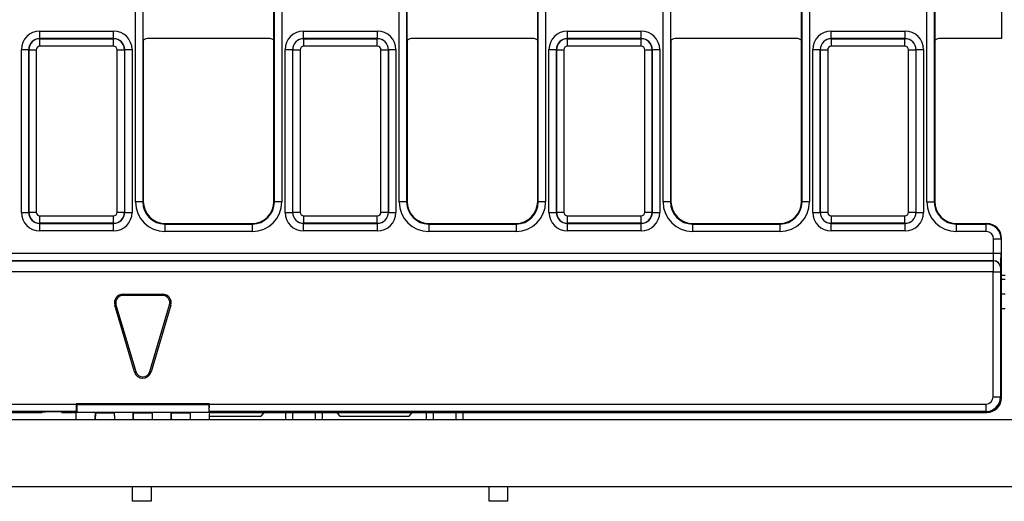
# Model space of a CAD drawing. Units: millimetres. Extents: x -121 to 664, y -32 to 370.
# Drawn here: x 123 to 149, y 158 to 171 of the extents above; entities that cross this region are included whole.
import ezdxf

# ---------------------------------------------------------------- set-up
doc = ezdxf.new("R2010")
doc.units = ezdxf.units.MM

msp = doc.modelspace()

# ---------------------------------------------------------------- linework, layer by layer
at = {"color": 7, "linetype": 'Continuous', "lineweight": 25}
for p, q in [((125.899498, 165.811332), (125.899498, 181.639564)), ((126.099468, 181.639564), (126.099468, 165.811332)), ((129.657517, 165.811332), (129.657517, 181.639564)), ((129.857488, 181.639564), (129.857488, 165.811332)), ((133.029498, 165.811332), (133.029498, 181.639564)), ((133.229468, 181.639564), (133.229468, 165.811332)), ((136.787517, 165.811332), (136.787517, 181.639564)), ((136.987488, 181.639564), (136.987488, 165.811332)), ((140.159498, 165.811332), (140.159498, 181.639564)), ((140.359468, 181.639564), (140.359468, 165.811332)), ((143.917518, 165.811332), (143.917518, 181.639564)), ((144.117487, 181.639564), (144.117487, 165.811332)), ((147.289498, 165.811332), (147.289498, 181.639564)), ((147.489468, 181.639564), (147.489468, 165.811332)), ((126.113493, 170.175452), (126.113493, 171.275444)), ((129.643492, 170.175452), (129.643492, 171.275444)), ((133.243493, 170.175452), (133.243493, 171.275444)), ((136.773492, 170.175452), (136.773492, 171.275444)), ((140.373493, 170.175452), (140.373493, 171.275444)), ((143.903493, 170.175452), (143.903493, 171.275444)), ((147.503493, 171.275444), (147.503493, 170.175452)), ((149.308493, 171.225448), (149.308493, 170.225448)), ((123.316878, 170.222033), (123.316878, 170.422003)), ((123.316878, 170.422003), (125.310108, 170.422003)), ((125.310108, 170.222033), (125.310108, 170.422003)), ((130.446878, 170.222033), (130.446878, 170.422003)), ((130.446878, 170.422003), (132.440108, 170.422003)), ((132.440108, 170.222033), (132.440108, 170.422003)), ((137.576877, 170.222033), (137.576877, 170.422003)), ((137.576877, 170.422003), (139.570108, 170.422003)), ((139.570108, 170.222033), (139.570108, 170.422003)), ((144.706877, 170.222033), (144.706877, 170.422003)), ((144.706877, 170.422003), (146.700108, 170.422003)), ((146.700108, 170.222033), (146.700108, 170.422003)), ((123.316878, 170.222033), (123.32049, 170.21842)), ((125.310108, 170.222033), (123.316878, 170.222033)), ((123.32049, 170.018451), (123.32049, 170.21842)), ((123.32049, 170.21842), (125.306496, 170.21842)), ((125.306496, 170.21842), (125.310108, 170.222033)), ((125.306496, 170.018451), (125.306496, 170.21842)), ((126.113493, 170.175452), (126.113493, 165.825357)), ((129.493498, 170.225448), (126.263487, 170.225448)), ((129.643492, 165.825357), (129.643492, 170.175452)), ((130.446878, 170.222033), (130.45049, 170.21842)), ((132.440108, 170.222033), (130.446878, 170.222033)), ((130.45049, 170.018451), (130.45049, 170.21842)), ((130.45049, 170.21842), (132.436496, 170.21842)), ((132.436496, 170.21842), (132.440108, 170.222033)), ((132.436496, 170.018451), (132.436496, 170.21842)), ((133.243493, 170.175452), (133.243493, 165.825357)), ((136.623498, 170.225448), (133.393487, 170.225448)), ((136.773492, 165.825357), (136.773492, 170.175452)), ((137.576877, 170.222033), (137.58049, 170.21842)), ((139.570108, 170.222033), (137.576877, 170.222033)), ((137.58049, 170.018451), (137.58049, 170.21842)), ((137.58049, 170.21842), (139.566496, 170.21842)), ((139.566496, 170.21842), (139.570108, 170.222033)), ((139.566496, 170.018451), (139.566496, 170.21842)), ((140.373493, 170.175452), (140.373493, 165.825357)), ((143.753499, 170.225448), (140.523487, 170.225448)), ((143.903493, 165.825357), (143.903493, 170.175452)), ((144.706877, 170.222033), (144.71049, 170.21842)), ((146.700108, 170.222033), (144.706877, 170.222033)), ((144.71049, 170.018451), (144.71049, 170.21842)), ((144.71049, 170.21842), (146.696495, 170.21842)), ((146.696495, 170.21842), (146.700108, 170.222033)), ((146.696495, 170.018451), (146.696495, 170.21842)), ((147.503493, 170.175452), (147.503493, 165.825357)), ((149.308493, 170.225448), (147.653487, 170.225448)), ((122.816953, 169.922079), (123.016923, 169.922079)), ((122.816953, 165.528741), (122.816953, 169.922079)), ((123.020535, 169.918466), (123.016923, 169.922079)), ((123.016923, 169.922079), (123.016923, 165.528741)), ((123.020535, 169.918466), (123.220506, 169.918466)), ((123.020535, 165.532354), (123.020535, 169.918466)), ((123.220506, 169.918466), (123.220506, 165.532354)), ((125.306496, 170.018451), (123.32049, 170.018451)), ((125.406481, 169.918466), (125.60645, 169.918466)), ((125.406481, 165.532354), (125.406481, 169.918466)), ((125.610062, 169.922079), (125.60645, 169.918466)), ((125.60645, 169.918466), (125.60645, 165.532354)), ((125.610062, 165.528741), (125.610062, 169.922079)), ((125.610062, 169.922079), (125.810033, 169.922079)), ((125.810033, 169.922079), (125.810033, 165.528741)), ((129.946953, 169.922079), (130.146923, 169.922079)), ((129.946953, 165.528741), (129.946953, 169.922079)), ((130.150535, 169.918466), (130.146923, 169.922079)), ((130.146923, 169.922079), (130.146923, 165.528741)), ((130.150535, 169.918466), (130.350506, 169.918466)), ((130.150535, 165.532354), (130.150535, 169.918466)), ((130.350506, 169.918466), (130.350506, 165.532354)), ((132.436496, 170.018451), (130.45049, 170.018451)), ((132.536481, 169.918466), (132.73645, 169.918466)), ((132.536481, 165.532354), (132.536481, 169.918466)), ((132.740062, 169.922079), (132.73645, 169.918466)), ((132.73645, 169.918466), (132.73645, 165.532354)), ((132.740062, 165.528741), (132.740062, 169.922079)), ((132.740062, 169.922079), (132.940033, 169.922079)), ((132.940033, 169.922079), (132.940033, 165.528741)), ((137.076953, 169.922079), (137.276923, 169.922079)), ((137.076953, 165.528741), (137.076953, 169.922079)), ((137.280535, 169.918466), (137.276923, 169.922079)), ((137.276923, 169.922079), (137.276923, 165.528741)), ((137.280535, 169.918466), (137.480505, 169.918466)), ((137.280535, 165.532354), (137.280535, 169.918466)), ((137.480505, 169.918466), (137.480505, 165.532354)), ((139.566496, 170.018451), (137.58049, 170.018451)), ((139.66648, 169.918466), (139.86645, 169.918466)), ((139.66648, 165.532354), (139.66648, 169.918466)), ((139.870063, 169.922079), (139.86645, 169.918466)), ((139.86645, 169.918466), (139.86645, 165.532354)), ((139.870063, 165.528741), (139.870063, 169.922079)), ((139.870063, 169.922079), (140.070032, 169.922079)), ((140.070032, 169.922079), (140.070032, 165.528741)), ((144.206953, 169.922079), (144.406923, 169.922079)), ((144.206953, 165.528741), (144.206953, 169.922079)), ((144.410536, 169.918466), (144.406923, 169.922079)), ((144.406923, 169.922079), (144.406923, 165.528741)), ((144.410536, 169.918466), (144.610505, 169.918466)), ((144.410536, 165.532354), (144.410536, 169.918466)), ((144.610505, 169.918466), (144.610505, 165.532354)), ((146.696495, 170.018451), (144.71049, 170.018451)), ((146.79648, 169.918466), (146.99645, 169.918466)), ((146.79648, 165.532354), (146.79648, 169.918466)), ((147.000063, 169.922079), (146.99645, 169.918466)), ((146.99645, 169.918466), (146.99645, 165.532354)), ((147.000063, 165.528741), (147.000063, 169.922079)), ((147.000063, 169.922079), (147.200032, 169.922079)), ((147.200032, 169.922079), (147.200032, 165.528741)), ((126.099468, 165.811332), (125.899498, 165.811332)), ((126.099468, 165.811332), (126.113493, 165.825357)), ((129.643492, 165.825357), (129.657517, 165.811332)), ((129.857488, 165.811332), (129.657517, 165.811332)), ((133.229468, 165.811332), (133.029498, 165.811332)), ((133.229468, 165.811332), (133.243493, 165.825357)), ((136.773492, 165.825357), (136.787517, 165.811332)), ((136.987488, 165.811332), (136.787517, 165.811332)), ((140.359468, 165.811332), (140.159498, 165.811332)), ((140.359468, 165.811332), (140.373493, 165.825357)), ((143.903493, 165.825357), (143.917518, 165.811332)), ((144.117487, 165.811332), (143.917518, 165.811332)), ((147.289498, 165.811332), (147.489468, 165.811332)), ((147.489468, 165.811332), (147.503493, 165.825357)), ((122.816953, 165.528741), (123.016923, 165.528741)), ((123.016923, 165.528741), (123.020535, 165.532354)), ((123.020535, 165.532354), (123.220506, 165.532354)), ((125.406481, 165.532354), (125.60645, 165.532354)), ((125.60645, 165.532354), (125.610062, 165.528741)), ((125.610062, 165.528741), (125.810033, 165.528741)), ((129.946953, 165.528741), (130.146923, 165.528741)), ((130.146923, 165.528741), (130.150535, 165.532354)), ((130.150535, 165.532354), (130.350506, 165.532354)), ((132.536481, 165.532354), (132.73645, 165.532354)), ((132.73645, 165.532354), (132.740062, 165.528741)), ((132.740062, 165.528741), (132.940033, 165.528741)), ((137.076953, 165.528741), (137.276923, 165.528741)), ((137.276923, 165.528741), (137.280535, 165.532354)), ((137.280535, 165.532354), (137.480505, 165.532354)), ((139.66648, 165.532354), (139.86645, 165.532354)), ((139.86645, 165.532354), (139.870063, 165.528741)), ((139.870063, 165.528741), (140.070032, 165.528741)), ((144.206953, 165.528741), (144.406923, 165.528741)), ((144.406923, 165.528741), (144.410536, 165.532354)), ((144.410536, 165.532354), (144.610505, 165.532354)), ((146.79648, 165.532354), (146.99645, 165.532354)), ((146.99645, 165.532354), (147.000063, 165.528741)), ((147.000063, 165.528741), (147.200032, 165.528741)), ((123.32049, 165.432369), (125.306496, 165.432369)), ((123.32049, 165.232399), (123.32049, 165.432369)), ((125.306496, 165.232399), (125.306496, 165.432369)), ((130.45049, 165.432369), (132.436496, 165.432369)), ((130.45049, 165.232399), (130.45049, 165.432369)), ((132.436496, 165.232399), (132.436496, 165.432369)), ((137.58049, 165.432369), (139.566496, 165.432369)), ((137.58049, 165.232399), (137.58049, 165.432369)), ((139.566496, 165.232399), (139.566496, 165.432369)), ((144.71049, 165.432369), (146.696495, 165.432369)), ((144.71049, 165.232399), (144.71049, 165.432369)), ((146.696495, 165.232399), (146.696495, 165.432369)), ((123.32049, 165.232399), (123.316878, 165.228787)), ((123.316878, 165.228787), (125.310108, 165.228787)), ((123.316878, 165.028817), (123.316878, 165.228787)), ((125.310108, 165.028817), (123.316878, 165.028817)), ((125.306496, 165.232399), (123.32049, 165.232399)), ((125.310108, 165.228787), (125.306496, 165.232399)), ((125.310108, 165.028817), (125.310108, 165.228787)), ((126.713401, 165.225448), (126.699376, 165.211423)), ((126.699376, 165.211423), (126.699376, 165.011454)), ((126.699376, 165.211423), (129.05761, 165.211423)), ((129.05761, 165.011454), (126.699376, 165.011454)), ((126.713401, 165.225448), (129.043585, 165.225448)), ((129.05761, 165.211423), (129.043585, 165.225448)), ((129.05761, 165.211423), (129.05761, 165.011454)), ((130.45049, 165.232399), (130.446878, 165.228787)), ((130.446878, 165.228787), (132.440108, 165.228787)), ((130.446878, 165.028817), (130.446878, 165.228787)), ((132.440108, 165.028817), (130.446878, 165.028817)), ((132.436496, 165.232399), (130.45049, 165.232399)), ((132.440108, 165.228787), (132.436496, 165.232399)), ((132.440108, 165.028817), (132.440108, 165.228787)), ((133.843401, 165.225448), (133.829376, 165.211423)), ((133.829376, 165.211423), (133.829376, 165.011454)), ((133.829376, 165.211423), (136.18761, 165.211423)), ((136.18761, 165.011454), (133.829376, 165.011454)), ((133.843401, 165.225448), (136.173585, 165.225448)), ((136.18761, 165.211423), (136.173585, 165.225448)), ((136.18761, 165.211423), (136.18761, 165.011454)), ((137.58049, 165.232399), (137.576877, 165.228787)), ((137.576877, 165.228787), (139.570108, 165.228787)), ((137.576877, 165.028817), (137.576877, 165.228787)), ((139.570108, 165.028817), (137.576877, 165.028817)), ((139.566496, 165.232399), (137.58049, 165.232399)), ((139.570108, 165.228787), (139.566496, 165.232399)), ((139.570108, 165.028817), (139.570108, 165.228787)), ((140.973401, 165.225448), (140.959376, 165.211423)), ((140.959376, 165.211423), (140.959376, 165.011454)), ((140.959376, 165.211423), (143.317609, 165.211423)), ((143.317609, 165.011454), (140.959376, 165.011454)), ((140.973401, 165.225448), (143.303584, 165.225448)), ((143.317609, 165.211423), (143.303584, 165.225448)), ((143.317609, 165.211423), (143.317609, 165.011454)), ((144.71049, 165.232399), (144.706877, 165.228787)), ((144.706877, 165.228787), (146.700108, 165.228787)), ((144.706877, 165.028817), (144.706877, 165.228787)), ((146.700108, 165.028817), (144.706877, 165.028817)), ((146.696495, 165.232399), (144.71049, 165.232399)), ((146.700108, 165.228787), (146.696495, 165.232399)), ((146.700108, 165.028817), (146.700108, 165.228787)), ((148.103401, 165.225448), (148.089376, 165.211423)), ((148.089376, 165.011454), (148.089376, 165.211423)), ((148.089376, 165.211423), (148.894529, 165.211423)), ((148.894529, 165.011454), (148.089376, 165.011454)), ((148.103401, 165.225448), (148.908554, 165.225448)), ((148.894529, 165.211423), (148.908554, 165.225448)), ((148.894529, 165.011454), (148.894529, 165.211423)), ((149.094498, 164.421988), (149.094498, 164.811484)), ((149.094498, 164.811484), (149.294468, 164.811484)), ((149.308493, 164.825509), (149.294468, 164.811484)), ((149.294468, 164.811484), (149.294468, 164.421988)), ((149.308493, 160.525387), (149.308493, 164.825509)), ((49.622488, 164.421988), (149.094498, 164.421988)), ((149.087638, 164.222018), (49.629348, 164.222018)), ((49.631244, 164.22012), (149.08574, 164.22012)), ((149.08574, 164.22012), (149.087638, 164.222018)), ((149.094498, 164.421988), (149.294468, 164.421988)), ((149.287608, 164.022048), (149.28571, 164.02015)), ((149.084025, 163.920166), (49.63296, 163.920166)), ((149.084025, 160.549884), (149.084025, 163.920166)), ((149.084025, 163.920166), (149.283995, 163.920166)), ((149.283995, 163.920166), (149.283995, 160.549884)), ((149.308493, 163.725448), (149.408493, 163.725448)), ((125.566198, 163.319441), (125.566198, 163.284175)), ((125.566198, 163.319441), (126.630787, 163.319441)), ((126.630787, 163.284175), (125.566198, 163.284175)), ((126.630787, 163.319441), (126.630787, 163.284175)), ((149.308493, 163.325448), (149.408493, 163.325448)), ((125.340591, 163.017459), (125.374409, 163.02746)), ((125.872886, 161.217459), (125.340591, 163.017459)), ((125.374409, 163.02746), (125.906702, 161.22746)), ((126.290282, 161.22746), (126.822577, 163.02746)), ((126.856395, 163.017459), (126.3241, 161.217459)), ((126.856395, 163.017459), (126.822577, 163.02746)), ((125.872886, 161.217459), (125.906702, 161.22746)), ((126.3241, 161.217459), (126.290282, 161.22746)), ((149.084025, 160.549884), (149.283995, 160.549884)), ((149.283995, 160.549884), (149.308493, 160.525387)), ((74.418491, 160.349915), (124.298492, 160.349915)), ((127.898493, 160.353375), (124.298492, 160.353375)), ((124.298492, 160.349915), (124.298492, 160.353375)), ((124.298492, 160.353375), (124.31226, 160.339608)), ((124.31226, 160.339608), (124.312198, 160.13967)), ((124.31226, 160.339608), (127.884751, 160.339634)), ((127.898493, 160.353375), (127.884751, 160.339634)), ((127.884751, 160.339634), (127.884812, 160.139696)), ((127.898493, 160.349915), (127.898493, 160.353375)), ((127.898493, 160.349915), (148.884056, 160.349915)), ((148.884056, 160.349915), (148.884056, 160.149946)), ((124.301922, 160.149946), (74.415063, 160.149946)), ((75.333142, 160.125447), (123.383846, 160.125447)), ((123.383942, 160.130943), (123.383846, 160.125447)), ((124.312198, 160.13967), (123.883816, 160.139667)), ((123.9131, 160.125447), (123.91223, 160.139667)), ((123.912939, 160.139667), (123.9131, 160.130429)), ((123.9131, 160.125447), (123.9131, 160.130429)), ((123.9131, 160.130429), (134.117426, 160.130357)), ((123.9131, 160.125447), (124.298474, 160.125447)), ((124.298399, 160.129289), (124.818493, 160.129289)), ((124.312198, 160.13967), (124.301922, 160.149946)), ((124.818493, 160.115241), (124.81518, 159.925448)), ((124.818493, 160.129289), (124.818493, 160.115241)), ((124.818493, 160.115241), (125.328493, 160.115241)), ((125.328493, 160.129289), (125.843493, 160.129289)), ((125.328493, 160.115241), (125.328493, 160.129289)), ((125.328493, 160.115241), (125.331805, 159.925448)), ((125.843493, 160.115241), (125.840181, 159.925448)), ((125.843493, 160.129289), (125.843493, 160.115241)), ((125.843493, 160.115241), (126.353493, 160.115241)), ((126.353493, 160.129289), (126.868492, 160.129289)), ((126.353493, 160.115241), (126.353493, 160.129289)), ((126.353493, 160.115241), (126.356804, 159.925448)), ((126.868492, 160.115241), (126.865181, 159.925448)), ((126.868492, 160.129289), (126.868492, 160.115241)), ((126.868492, 160.115241), (127.378493, 160.115241)), ((127.378493, 160.115241), (127.378493, 160.129289)), ((127.378493, 160.129289), (127.898587, 160.129289)), ((127.378493, 160.115241), (127.381804, 159.925448)), ((127.884812, 160.139696), (127.895063, 160.149946)), ((134.517406, 160.139742), (127.884812, 160.139696)), ((148.884056, 160.149946), (127.895063, 160.149946)), ((127.896724, 160.025449), (129.296577, 160.025449)), ((127.898511, 160.125447), (148.4085, 160.125447)), ((129.296577, 160.025449), (129.394161, 160.139706)), ((129.958492, 160.125447), (129.958492, 159.925448)), ((130.158493, 159.925448), (130.158493, 160.125447)), ((130.758492, 160.125447), (130.758492, 159.925448)), ((130.958493, 159.925448), (130.958493, 160.125447)), ((131.322814, 160.13972), (131.420409, 160.025449)), ((131.420409, 160.025449), (133.296576, 160.025449)), ((133.296576, 160.025449), (133.394183, 160.139734)), ((133.758492, 160.125447), (133.758492, 159.925448)), ((133.958493, 159.925448), (133.958493, 160.125447)), ((134.517364, 160.139742), (134.517406, 160.137338)), ((134.517406, 160.137338), (134.517406, 160.139742)), ((134.558492, 160.125447), (134.558492, 159.925448)), ((134.758493, 159.925448), (134.758493, 160.125447)), ((148.4085, 160.125447), (148.908554, 160.125447)), ((148.908554, 160.125447), (148.884056, 160.149946)), ((249.358493, 159.925448), (49.358493, 159.925448)), ((49.358493, 158.125448), (249.358493, 158.125448)), ((125.825159, 157.725448), (125.825159, 158.125448)), ((126.32516, 158.125448), (126.32516, 157.725448)), ((135.458493, 157.725448), (135.458493, 158.125448)), ((135.958492, 158.125448), (135.958492, 157.725448)), ((126.32516, 157.725448), (125.825159, 157.725448)), ((135.958492, 157.725448), (135.458493, 157.725448))]:
    msp.add_line(p, q, dxfattribs=at)
at = {"color": 8, "linetype": 'Continuous', "lineweight": 25}
for p, q in [((149.308493, 163.835194), (149.408493, 163.835194)), ((149.408493, 162.925448), (149.308493, 162.925448)), ((134.117426, 160.130357), (134.117262, 160.139739))]:
    msp.add_line(p, q, dxfattribs=at)
at = {"color": 7, "linetype": 'Continuous', "lineweight": 25}
for centre, radius, start, end in [((148.894468, 164.811423), 0.4, 0.0087271, 89.9912729), ((149.085669, 164.020079), 0.200041, 0.0203834, 89.9795232), ((149.087567, 164.021977), 0.200041, 0.0203864, 89.9795202), ((125.566198, 163.084176), 0.235265, 90, 196.4739567), ((125.566198, 163.084176), 0.2, 90, 196.4739567), ((126.630787, 163.084176), 0.235265, 343.5260433, 90), ((126.630787, 163.084176), 0.2, 343.5260433, 90), ((126.098493, 161.284176), 0.235265, 196.4739567, 343.5260433), ((126.098493, 161.284176), 0.2, 196.4739567, 343.5260433), ((148.883995, 160.549946), 0.4, 270.0087271, 359.9912729)]:
    msp.add_arc(centre, radius, start, end, dxfattribs=at)
for centre, major_axis, ratio, start_param, end_param in [((123.317029, 169.921927), (-0.353661, 0.353661), 0.99969546, 5.497939437, 7.068431177), ((125.309956, 169.921927), (-0.353661, -0.353661), 0.99969546, 2.356346783, 3.926838524), ((130.447029, 169.921927), (-0.353661, 0.353661), 0.99969546, 5.497939437, 7.068431177), ((132.439956, 169.921927), (-0.353661, -0.353661), 0.99969546, 2.356346783, 3.926838524), ((137.577029, 169.921927), (-0.353661, 0.353661), 0.99969546, 5.497939437, 7.068431177), ((139.569956, 169.921927), (-0.353661, -0.353661), 0.99969546, 2.356346783, 3.926838524), ((144.707029, 169.921927), (-0.353661, 0.353661), 0.99969546, 5.497939437, 7.068431177), ((146.699956, 169.921927), (-0.353661, -0.353661), 0.99969546, 2.356346783, 3.926838524), ((123.317029, 169.921927), (0.212283, -0.212283), 0.999289757, 2.356346783, 3.926838524), ((123.32052, 169.918436), (0.212132, 0.212132), 0.999898518, 0.785550457, 2.356042197), ((125.306465, 169.918436), (0.212132, -0.212132), 0.999898518, 0.785550457, 2.356042197), ((125.309956, 169.921927), (0.212283, 0.212283), 0.999289757, 5.497939437, 7.068431177), ((126.263499, 169.975442), (0.176785, -0.176785), 0.999951263, 2.356218859, 2.999683415), ((129.493487, 169.975442), (0.176785, 0.176785), 0.999951263, 0.141909239, 0.785373794), ((130.447029, 169.921927), (0.212283, -0.212283), 0.999289757, 2.356346783, 3.926838524), ((130.45052, 169.918436), (0.212132, 0.212132), 0.999898518, 0.785550457, 2.356042197), ((132.436465, 169.918436), (0.212132, -0.212132), 0.999898518, 0.785550457, 2.356042197), ((132.439956, 169.921927), (0.212283, 0.212283), 0.999289757, 5.497939437, 7.068431177), ((133.393499, 169.975442), (0.176785, -0.176785), 0.999951263, 2.356218859, 2.999683415), ((136.623487, 169.975442), (0.176785, 0.176785), 0.999951263, 0.141909239, 0.785373794), ((137.577029, 169.921927), (0.212283, -0.212283), 0.999289757, 2.356346783, 3.926838524), ((137.58052, 169.918436), (0.212132, 0.212132), 0.999898518, 0.785550457, 2.356042197), ((139.566465, 169.918436), (0.212132, -0.212132), 0.999898518, 0.785550457, 2.356042197), ((139.569956, 169.921927), (0.212283, 0.212283), 0.999289757, 5.497939437, 7.068431177), ((140.523499, 169.975442), (0.176785, -0.176785), 0.999951263, 2.356218859, 2.999683415), ((143.753487, 169.975442), (0.176785, 0.176785), 0.999951263, 0.141909239, 0.785373794), ((144.707029, 169.921927), (-0.212283, 0.212283), 0.999289757, 5.497939437, 7.068431177), ((144.71052, 169.918436), (0.212132, 0.212132), 0.999898518, 0.785550457, 2.356042197), ((146.696465, 169.918436), (0.212132, -0.212132), 0.999898518, 0.785550457, 2.356042197), ((146.699956, 169.921927), (0.212283, 0.212283), 0.999289757, 5.497939437, 7.068431177), ((147.653499, 169.975442), (0.176785, -0.176785), 0.999951263, 2.356218859, 2.999683415), ((123.32052, 169.918436), (-0.070732, 0.070732), 0.99969546, 5.497939437, 7.068431177), ((125.306465, 169.918436), (-0.070732, -0.070732), 0.99969546, 2.356346783, 3.926838524), ((130.45052, 169.918436), (-0.070732, 0.070732), 0.99969546, 5.497939437, 7.068431177), ((132.436465, 169.918436), (-0.070732, -0.070732), 0.99969546, 2.356346783, 3.926838524), ((137.58052, 169.918436), (-0.070732, 0.070732), 0.99969546, 5.497939437, 7.068431177), ((139.566465, 169.918436), (-0.070732, -0.070732), 0.99969546, 2.356346783, 3.926838524), ((144.71052, 169.918436), (-0.070732, 0.070732), 0.99969546, 5.497939437, 7.068431177), ((146.696465, 169.918436), (-0.070732, -0.070732), 0.99969546, 2.356346783, 3.926838524), ((126.69962, 165.811575), (-0.565858, -0.565858), 0.99969546, 5.497939437, 7.068431177), ((126.69962, 165.811575), (0.424479, 0.424479), 0.999492567, 2.356346783, 3.926838524), ((126.713584, 165.825539), (-0.424393, -0.424393), 0.99969546, 5.497939437, 7.068431177), ((129.043401, 165.825539), (0.424393, -0.424393), 0.99969546, 5.497939437, 7.068431177), ((129.057365, 165.811575), (0.565858, -0.565858), 0.99969546, 5.497939437, 7.068431177), ((129.057365, 165.811575), (0.424479, -0.424479), 0.999492567, 5.497939437, 7.068431177), ((133.82962, 165.811575), (-0.565858, -0.565858), 0.99969546, 5.497939437, 7.068431177), ((133.82962, 165.811575), (0.424479, 0.424479), 0.999492567, 2.356346783, 3.926838524), ((133.843584, 165.825539), (-0.424393, -0.424393), 0.99969546, 5.497939437, 7.068431177), ((136.173401, 165.825539), (0.424393, -0.424393), 0.99969546, 5.497939437, 7.068431177), ((136.187365, 165.811575), (0.565858, -0.565858), 0.99969546, 5.497939437, 7.068431177), ((136.187365, 165.811575), (0.424479, -0.424479), 0.999492567, 5.497939437, 7.068431177), ((140.95962, 165.811575), (-0.565858, -0.565858), 0.99969546, 5.497939437, 7.068431177), ((140.95962, 165.811575), (0.424479, 0.424479), 0.999492567, 2.356346783, 3.926838524), ((140.973584, 165.825539), (-0.424393, -0.424393), 0.99969546, 5.497939437, 7.068431177), ((143.303401, 165.825539), (0.424393, -0.424393), 0.99969546, 5.497939437, 7.068431177), ((143.317365, 165.811575), (0.565858, -0.565858), 0.99969546, 5.497939437, 7.068431177), ((143.317365, 165.811575), (0.424479, -0.424479), 0.999492567, 5.497939437, 7.068431177), ((148.08962, 165.811575), (-0.565858, -0.565858), 0.99969546, 5.497939437, 7.068431177), ((148.08962, 165.811575), (0.424479, 0.424479), 0.999492567, 2.356346783, 3.926838524), ((148.103584, 165.825539), (-0.424393, -0.424393), 0.99969546, 5.497939437, 7.068431177), ((123.317029, 165.528893), (-0.353661, -0.353661), 0.99969546, 5.497939437, 7.068431177), ((123.317029, 165.528893), (0.212283, 0.212283), 0.999289757, 2.356346783, 3.926838524), ((123.32052, 165.532384), (0.212132, -0.212132), 0.999898518, 3.92714311, 5.497634851), ((123.32052, 165.532384), (-0.070732, -0.070732), 0.99969546, 5.497939437, 7.068431177), ((125.306465, 165.532384), (0.070732, -0.070732), 0.99969546, 5.497939437, 7.068431177), ((125.306465, 165.532384), (0.212132, 0.212132), 0.999898518, 3.92714311, 5.497634851), ((125.309956, 165.528893), (0.212283, -0.212283), 0.999289757, 5.497939437, 7.068431177), ((125.309956, 165.528893), (0.353661, -0.353661), 0.99969546, 5.497939437, 7.068431177), ((130.447029, 165.528893), (-0.353661, -0.353661), 0.99969546, 5.497939437, 7.068431177), ((130.447029, 165.528893), (0.212283, 0.212283), 0.999289757, 2.356346783, 3.926838524), ((130.45052, 165.532384), (0.212132, -0.212132), 0.999898518, 3.92714311, 5.497634851), ((130.45052, 165.532384), (-0.070732, -0.070732), 0.99969546, 5.497939437, 7.068431177), ((132.436465, 165.532384), (0.070732, -0.070732), 0.99969546, 5.497939437, 7.068431177), ((132.436465, 165.532384), (0.212132, 0.212132), 0.999898518, 3.92714311, 5.497634851), ((132.439956, 165.528893), (0.212283, -0.212283), 0.999289757, 5.497939437, 7.068431177), ((132.439956, 165.528893), (0.353661, -0.353661), 0.99969546, 5.497939437, 7.068431177), ((137.577029, 165.528893), (-0.353661, -0.353661), 0.99969546, 5.497939437, 7.068431177), ((137.577029, 165.528893), (0.212283, 0.212283), 0.999289757, 2.356346783, 3.926838524), ((137.58052, 165.532384), (0.212132, -0.212132), 0.999898518, 3.92714311, 5.497634851), ((137.58052, 165.532384), (-0.070732, -0.070732), 0.99969546, 5.497939437, 7.068431177), ((139.566465, 165.532384), (0.070732, -0.070732), 0.99969546, 5.497939437, 7.068431177), ((139.566465, 165.532384), (0.212132, 0.212132), 0.999898518, 3.92714311, 5.497634851), ((139.569956, 165.528893), (0.212283, -0.212283), 0.999289757, 5.497939437, 7.068431177), ((139.569956, 165.528893), (0.353661, -0.353661), 0.99969546, 5.497939437, 7.068431177), ((144.707029, 165.528893), (-0.353661, -0.353661), 0.99969546, 5.497939437, 7.068431177), ((144.707029, 165.528893), (0.212283, 0.212283), 0.999289757, 2.356346783, 3.926838524), ((144.71052, 165.532384), (0.212132, -0.212132), 0.999898518, 3.92714311, 5.497634851), ((144.71052, 165.532384), (-0.070732, -0.070732), 0.99969546, 5.497939437, 7.068431177), ((146.696465, 165.532384), (0.070732, -0.070732), 0.99969546, 5.497939437, 7.068431177), ((146.696465, 165.532384), (0.212132, 0.212132), 0.999898518, 3.92714311, 5.497634851), ((146.699956, 165.528893), (0.212283, -0.212283), 0.999289757, 5.497939437, 7.068431177), ((146.699956, 165.528893), (0.353661, -0.353661), 0.99969546, 5.497939437, 7.068431177), ((148.894468, 164.811423), (0.141464, 0.141464), 0.99969546, 5.497939437, 7.068431177), ((148.908432, 164.825387), (0.282929, 0.282929), 0.99969546, 5.497939437, 7.068431177), ((149.085771, 163.920166), (0, 0.3), 0.005818355, 0.017453293, 1.570796327), ((149.087516, 164.421987), (0, 0.2), 0.03491013, 3.159045946, 4.71238898), ((149.287486, 164.421987), (0, 0.4), 0.017455065, 3.159045946, 4.71238898), ((149.28574, 163.920166), (0, 0.1), 0.017455065, 0.017453293, 1.570796327), ((148.883995, 160.549946), (-0.141464, 0.141464), 0.99969546, 2.356346783, 3.926838524), ((148.908468, 160.525472), (-0.282877, 0.282877), 0.999878168, 2.356346789, 3.926838518), ((124.301984, 160.349916), (0, 0.2), 0.017455065, 1.570796327, 3.124139361), ((127.895002, 160.349916), (0, 0.2), 0.017455065, 3.159045946, 4.71238898), ((123.884018, 160.130941), (0.500076, 0), 0.017449749, 1.571202474, 3.141288067), ((124.314106, 159.229329), (-0.015711, 0.900096), 0.000121824, 5.596547082, 6.265729888), ((124.802779, 159.229329), (0.015711, 0.900096), 0.000304587, 5.596554525, 6.265737331), ((125.344206, 159.229329), (-0.015711, 0.900096), 0.000304587, 0.017447976, 0.686630782), ((125.827779, 159.229329), (0.015711, 0.900096), 0.000304587, 5.596554525, 6.265737331), ((126.369206, 159.229329), (-0.015711, 0.900096), 0.000304587, 0.017447976, 0.686630782), ((126.852779, 159.229329), (0.015711, 0.900096), 0.000304587, 5.596554525, 6.265737331), ((127.394206, 159.229329), (-0.015711, 0.900096), 0.000304587, 0.017447976, 0.686630782), ((127.88288, 159.229329), (0.015711, 0.900096), 0.000121824, 0.017455419, 0.686638225), ((134.117344, 160.137342), (0.400061, -0.000004), 0.017460385, 4.712592192, 6.28318541)]:
    msp.add_ellipse(centre, major_axis=major_axis, ratio=ratio, start_param=start_param, end_param=end_param, dxfattribs=at)

doc.saveas('drawing.dxf')
